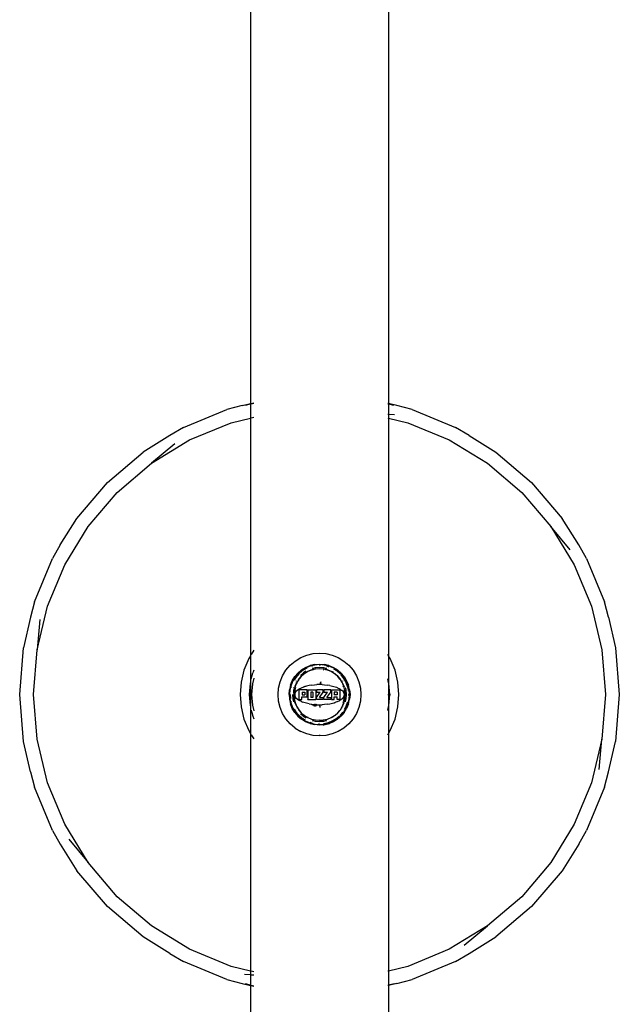
# Model space of a CAD drawing. Extents: x -3240 to 3240, y -3006 to 3006.
# Drawn here: x 1550 to 1810, y -1172 to -744 of the extents above; entities that cross this region are included whole.
import ezdxf

# ---------------------------------------------------------------- set-up
doc = ezdxf.new("R2010")
doc.units = 0
doc.layers.get('0').update_dxf_attribs({"linetype": 'CONTINUOUS'})

msp = doc.modelspace()

# ---------------------------------------------------------------- linework, layer by layer
for p, q in [((1650.09, -715.48), (1650.09, -910.47)), ((1710.09, -715.48), (1710.09, -910.47)), ((1646.42, -911.3), (1639.83, -913.04)), ((1646.42, -911.3), (1650.09, -910.47)), ((1647.87, -911.11), (1650.09, -910.58)), ((1650.09, -910.47), (1650.09, -910.58)), ((1650.09, -910.58), (1650.09, -916.73)), ((1650.46, -910.38), (1651.55, -910.13)), ((1650.46, -910.49), (1651.55, -910.23)), ((1710.09, -910.47), (1709.72, -910.38)), ((1709.72, -910.49), (1710.09, -910.58)), ((1713.75, -911.3), (1710.09, -910.47)), ((1710.09, -910.47), (1710.09, -910.58)), ((1710.09, -910.58), (1712.3, -911.11)), ((1710.09, -910.58), (1710.09, -915.17)), ((1720.34, -913.04), (1713.75, -911.3)), ((1620.94, -920.86), (1639.83, -913.04)), ((1710.09, -915.17), (1709.72, -915.13)), ((1712.65, -915.4), (1710.09, -915.17)), ((1710.09, -915.17), (1710.09, -916.73)), ((1720.34, -913.04), (1739.23, -920.86)), ((1623.67, -926.21), (1641.68, -918.75)), ((1641.68, -918.75), (1650.09, -916.73)), ((1650.09, -916.73), (1650.09, -1020.07)), ((1650.46, -916.64), (1651.55, -916.38)), ((1709.72, -916.64), (1710.09, -916.73)), ((1710.09, -916.73), (1718.49, -918.75)), ((1710.09, -916.73), (1710.09, -1020.07)), ((1718.49, -918.75), (1736.5, -926.21)), ((1615.05, -924.3), (1603.52, -931.55)), ((1620.94, -920.86), (1615.05, -924.3)), ((1745.12, -924.3), (1739.23, -920.86)), ((1745.12, -924.3), (1756.66, -931.55)), ((1607.04, -936.4), (1623.67, -926.21)), ((1617.17, -927.97), (1607.04, -936.4)), ((1736.5, -926.21), (1753.13, -936.4)), ((1587.97, -944.82), (1603.52, -931.55)), ((1756.66, -931.55), (1772.2, -944.82)), ((1592.21, -949.06), (1607.04, -936.4)), ((1753.13, -936.4), (1767.96, -949.06)), ((1574.7, -960.37), (1587.97, -944.82)), ((1772.2, -944.82), (1785.48, -960.37)), ((1579.55, -963.89), (1592.21, -949.06)), ((1767.96, -949.06), (1780.62, -963.89)), ((1567.45, -971.9), (1574.7, -960.37)), ((1792.73, -971.9), (1785.48, -960.37)), ((1569.36, -980.52), (1579.55, -963.89)), ((1780.62, -963.89), (1790.81, -980.52)), ((1789.05, -974.02), (1780.62, -963.89)), ((1567.45, -971.9), (1564.01, -977.8)), ((1796.16, -977.8), (1792.73, -971.9)), ((1556.19, -996.68), (1564.01, -977.8)), ((1796.16, -977.8), (1803.98, -996.68)), ((1561.9, -998.53), (1569.36, -980.52)), ((1790.81, -980.52), (1798.27, -998.53)), ((1556.19, -996.68), (1554.45, -1003.27)), ((1805.72, -1003.27), (1803.98, -996.68)), ((1557.35, -1017.5), (1561.9, -998.53)), ((1798.27, -998.53), (1802.83, -1017.5)), ((1554.45, -1003.27), (1551.42, -1016.56)), ((1558.55, -1004.37), (1557.35, -1017.5)), ((1805.72, -1003.27), (1808.75, -1016.56)), ((1549.82, -1036.94), (1551.42, -1016.56)), ((1555.82, -1036.94), (1557.35, -1017.5)), ((1651.55, -1017.67), (1650.46, -1019.46)), ((1802.83, -1017.5), (1804.36, -1036.94)), ((1808.75, -1016.56), (1810.36, -1036.94)), ((1649.35, -1021.27), (1647.27, -1026.28)), ((1650.09, -1020.07), (1649.35, -1021.27)), ((1650.09, -1020.07), (1650.09, -1031.65)), ((1667.36, -1024.21), (1669.51, -1022.37)), ((1669.51, -1022.37), (1671.91, -1020.9)), ((1671.91, -1020.9), (1674.52, -1019.82)), ((1674.52, -1019.82), (1677.27, -1019.16)), ((1677.27, -1019.16), (1680.09, -1018.94)), ((1680.09, -1018.94), (1682.9, -1019.16)), ((1682.9, -1019.16), (1685.65, -1019.82)), ((1685.65, -1019.82), (1688.26, -1020.9)), ((1688.26, -1020.9), (1690.67, -1022.37)), ((1690.67, -1022.37), (1692.81, -1024.21)), ((1710.09, -1020.07), (1709.72, -1019.46)), ((1710.83, -1021.27), (1710.09, -1020.07)), ((1710.09, -1020.07), (1710.09, -1031.65)), ((1712.9, -1026.28), (1710.83, -1021.27)), ((1647.27, -1026.28), (1646.01, -1031.54)), ((1651.55, -1026.36), (1651.08, -1027.51)), ((1664.05, -1028.76), (1665.52, -1026.36)), ((1665.52, -1026.36), (1667.36, -1024.21)), ((1672.3, -1026.22), (1670.72, -1027.57)), ((1672.45, -1026.43), (1670.9, -1027.75)), ((1672.61, -1026.65), (1671.09, -1027.94)), ((1672.3, -1026.22), (1674.07, -1025.13)), ((1674.19, -1025.36), (1672.45, -1026.43)), ((1674.31, -1025.6), (1672.61, -1026.65)), ((1674.2, -1026.8), (1673.18, -1027.43)), ((1675.01, -1026.97), (1673.51, -1027.89)), ((1674.07, -1025.13), (1675.99, -1024.34)), ((1676.07, -1024.58), (1674.19, -1025.36)), ((1674.3, -1026.74), (1674.24, -1026.78)), ((1674.51, -1025.52), (1674.31, -1025.6)), ((1674.98, -1026.91), (1674.92, -1026.95)), ((1676.61, -1026.24), (1674.98, -1026.91)), ((1675.01, -1026.97), (1674.98, -1026.96)), ((1676.63, -1026.3), (1675.01, -1026.97)), ((1678.01, -1023.85), (1675.99, -1024.34)), ((1678.05, -1024.1), (1676.07, -1024.58)), ((1676.61, -1026.24), (1676.89, -1026.17)), ((1678.17, -1025.93), (1676.63, -1026.3)), ((1676.89, -1026.17), (1676.63, -1026.3)), ((1676.92, -1024.66), (1676.74, -1024.7)), ((1676.89, -1026.17), (1676.95, -1026.15)), ((1677.17, -1026.05), (1676.95, -1026.15)), ((1676.95, -1026.15), (1677.18, -1026.08)), ((1677.08, -1025.61), (1676.97, -1025.64)), ((1677.17, -1026.05), (1677.5, -1026.01)), ((1678.25, -1025.33), (1677.18, -1025.59)), ((1677.5, -1026.01), (1677.18, -1026.08)), ((1677.6, -1026), (1677.5, -1026.01)), ((1678.19, -1025.86), (1677.6, -1026)), ((1678.17, -1025.93), (1677.6, -1026)), ((1678.01, -1023.85), (1680.09, -1023.69)), ((1680.09, -1023.94), (1678.05, -1024.1)), ((1678.34, -1025.89), (1678.17, -1025.93)), ((1680.09, -1025.19), (1678.25, -1025.33)), ((1680.09, -1025.75), (1678.34, -1025.89)), ((1680.09, -1023.69), (1682.16, -1023.85)), ((1682.12, -1024.1), (1680.09, -1023.94)), ((1680.46, -1024.25), (1680.09, -1024.22)), ((1681.92, -1025.33), (1680.09, -1025.19)), ((1681.84, -1025.89), (1680.09, -1025.75)), ((1681.77, -1026.27), (1681.74, -1026.27)), ((1681.95, -1025.91), (1681.84, -1025.89)), ((1682.99, -1025.59), (1681.92, -1025.33)), ((1683.54, -1026.3), (1681.95, -1025.91)), ((1682.55, -1025.99), (1681.95, -1025.91)), ((1682.55, -1025.99), (1681.98, -1025.86)), ((1684.1, -1024.58), (1682.12, -1024.1)), ((1684.18, -1024.34), (1682.16, -1023.85)), ((1682.65, -1026.01), (1682.55, -1025.99)), ((1682.65, -1026.01), (1682.99, -1026.08)), ((1683, -1026.05), (1682.65, -1026.01)), ((1683.23, -1026.15), (1682.99, -1026.08)), ((1683.23, -1026.15), (1683, -1026.05)), ((1683.21, -1025.64), (1683.09, -1025.61)), ((1683.29, -1026.17), (1683.23, -1026.15)), ((1684.02, -1024.84), (1683.25, -1024.66)), ((1683.56, -1026.24), (1683.29, -1026.17)), ((1683.54, -1026.3), (1683.29, -1026.17)), ((1685.16, -1026.97), (1683.54, -1026.3)), ((1685.19, -1026.91), (1683.56, -1026.24)), ((1684.21, -1024.92), (1684.02, -1024.84)), ((1685.98, -1025.36), (1684.1, -1024.58)), ((1684.18, -1024.34), (1686.1, -1025.13)), ((1685.2, -1026.96), (1685.16, -1026.97)), ((1686.66, -1027.89), (1685.16, -1026.97)), ((1685.19, -1026.91), (1685.25, -1026.95)), ((1685.93, -1026.78), (1685.87, -1026.74)), ((1686.06, -1026.86), (1685.97, -1026.8)), ((1687.72, -1026.43), (1685.98, -1025.36)), ((1686.1, -1025.13), (1687.87, -1026.22)), ((1687.56, -1026.65), (1686.38, -1025.92)), ((1689.08, -1027.94), (1687.56, -1026.65)), ((1689.27, -1027.75), (1687.72, -1026.43)), ((1689.46, -1027.57), (1687.87, -1026.22)), ((1692.81, -1024.21), (1694.65, -1026.36)), ((1694.65, -1026.36), (1696.12, -1028.76)), ((1714.16, -1031.54), (1712.9, -1026.28)), ((1646.01, -1031.54), (1645.59, -1036.94)), ((1650.46, -1030.06), (1650.69, -1029.06)), ((1650.46, -1030.06), (1650.46, -1030.11)), ((1650.69, -1029.06), (1651.08, -1027.51)), ((1651.55, -1029.8), (1650.95, -1032.32)), ((1662.31, -1034.12), (1662.97, -1031.37)), ((1662.97, -1031.37), (1664.05, -1028.76)), ((1667.48, -1032.84), (1668.28, -1030.92)), ((1668.51, -1031.04), (1667.73, -1032.92)), ((1668.28, -1030.92), (1669.37, -1029.15)), ((1669.58, -1029.3), (1668.51, -1031.04)), ((1669.8, -1029.46), (1669.07, -1030.65)), ((1670.72, -1027.57), (1669.37, -1029.15)), ((1670.9, -1027.75), (1669.58, -1029.3)), ((1671.09, -1027.94), (1669.8, -1029.46)), ((1669.93, -1031.09), (1669.89, -1031.15)), ((1670.01, -1030.96), (1669.95, -1031.05)), ((1671.04, -1030.36), (1670.12, -1031.86)), ((1670.91, -1030.44), (1670.98, -1030.32)), ((1672.13, -1028.98), (1670.98, -1030.32)), ((1671.3, -1030.05), (1671.04, -1030.36)), ((1672.13, -1028.98), (1671.3, -1030.05)), ((1672.18, -1029.03), (1671.3, -1030.05)), ((1673.18, -1027.43), (1671.78, -1028.63)), ((1672.13, -1028.98), (1673.47, -1027.84)), ((1673.34, -1028.04), (1672.13, -1028.98)), ((1673.34, -1028.04), (1672.18, -1029.03)), ((1673.51, -1027.89), (1673.34, -1028.04)), ((1673.59, -1027.76), (1673.47, -1027.84)), ((1680.39, -1031.46), (1680.83, -1031.5)), ((1686.58, -1027.76), (1686.7, -1027.84)), ((1686.97, -1028.15), (1686.66, -1027.89)), ((1688.04, -1028.98), (1686.7, -1027.84)), ((1688.04, -1028.98), (1686.97, -1028.15)), ((1688, -1029.03), (1686.97, -1028.15)), ((1688.99, -1030.19), (1688, -1029.03)), ((1688.04, -1028.98), (1689.19, -1030.32)), ((1688.99, -1030.19), (1688.04, -1028.98)), ((1689.14, -1030.36), (1688.99, -1030.19)), ((1690.05, -1031.86), (1689.14, -1030.36)), ((1689.26, -1030.44), (1689.19, -1030.32)), ((1690.6, -1029.3), (1689.27, -1027.75)), ((1690.38, -1029.46), (1689.32, -1028.23)), ((1690.81, -1029.15), (1689.46, -1027.57)), ((1690.22, -1031.05), (1690.16, -1030.96)), ((1690.28, -1031.15), (1690.24, -1031.09)), ((1691.42, -1031.16), (1690.38, -1029.46)), ((1691.66, -1031.04), (1690.6, -1029.3)), ((1690.81, -1029.15), (1691.89, -1030.92)), ((1692.18, -1033.01), (1691.42, -1031.16)), ((1692.44, -1032.92), (1691.66, -1031.04)), ((1691.89, -1030.92), (1692.69, -1032.84)), ((1696.12, -1028.76), (1697.21, -1031.37)), ((1697.21, -1031.37), (1697.86, -1034.12)), ((1709.72, -1030.11), (1709.72, -1030.06)), ((1710.09, -1031.65), (1709.72, -1030.11)), ((1714.59, -1036.94), (1714.16, -1031.54)), ((1649.96, -1032.17), (1649.59, -1036.94)), ((1650.09, -1031.65), (1649.96, -1032.17)), ((1650.09, -1031.65), (1650.09, -1042.23)), ((1650.95, -1032.32), (1650.59, -1036.94)), ((1662.09, -1036.94), (1662.31, -1034.12)), ((1666.84, -1036.94), (1667, -1034.86)), ((1667.48, -1032.84), (1667, -1034.86)), ((1667.25, -1034.9), (1667.09, -1036.94)), ((1667.73, -1032.92), (1667.25, -1034.9)), ((1667.85, -1033.59), (1667.81, -1033.77)), ((1668.79, -1033.82), (1668.76, -1033.95)), ((1668.87, -1036.35), (1668.97, -1035.18)), ((1669.02, -1035.42), (1668.87, -1036.35)), ((1669.02, -1035.42), (1668.9, -1036.94)), ((1668.97, -1035.18), (1669.14, -1034.47)), ((1669.04, -1035.19), (1669.02, -1035.42)), ((1669.06, -1035.07), (1669.04, -1035.19)), ((1669.45, -1033.48), (1669.06, -1035.07)), ((1669.14, -1034.47), (1669.06, -1035.07)), ((1669.14, -1034.47), (1669.16, -1034.36)), ((1669.2, -1034.02), (1669.16, -1034.36)), ((1669.16, -1034.36), (1669.23, -1034.03)), ((1669.3, -1033.8), (1669.2, -1034.02)), ((1669.3, -1033.8), (1669.23, -1034.03)), ((1669.32, -1033.74), (1669.3, -1033.8)), ((1669.39, -1033.46), (1669.32, -1033.74)), ((1669.45, -1033.48), (1669.32, -1033.74)), ((1669.4, -1035.24), (1669.33, -1036.68)), ((1670.06, -1031.83), (1669.39, -1033.46)), ((1669.43, -1035.1), (1669.4, -1035.24)), ((1669.72, -1033.91), (1669.43, -1035.1)), ((1669.43, -1035.1), (1669.52, -1034.11)), ((1670.12, -1031.86), (1669.45, -1033.48)), ((1669.7, -1035.81), (1669.51, -1036.17)), ((1669.77, -1035.73), (1669.7, -1035.81)), ((1669.83, -1035.63), (1669.77, -1035.73)), ((1670.31, -1035.16), (1669.83, -1035.63)), ((1670.06, -1031.83), (1670.1, -1031.77)), ((1670.11, -1031.83), (1670.12, -1031.86)), ((1670.42, -1035.04), (1670.31, -1035.16)), ((1670.42, -1035.04), (1671.31, -1034.44)), ((1670.47, -1031.97), (1670.44, -1032.02)), ((1671.12, -1034.92), (1671.12, -1039.15)), ((1674.68, -1034.92), (1671.12, -1034.92)), ((1671.31, -1034.44), (1672.28, -1033.96)), ((1672.28, -1033.96), (1673.33, -1033.57)), ((1673.51, -1033.52), (1673.33, -1033.57)), ((1673.75, -1033.44), (1673.51, -1033.52)), ((1674.01, -1033.37), (1673.75, -1033.44)), ((1674.43, -1033.25), (1674.01, -1033.37)), ((1675.56, -1033), (1674.43, -1033.25)), ((1674.68, -1035.96), (1674.68, -1034.92)), ((1674.68, -1035.96), (1674.86, -1035.24)), ((1674.86, -1035.24), (1674.99, -1034.92)), ((1675.05, -1034.92), (1678.48, -1034.92)), ((1675.05, -1034.92), (1675.05, -1036.94)), ((1676.71, -1032.82), (1675.56, -1033)), ((1676.71, -1032.82), (1677.86, -1032.69)), ((1677.86, -1032.69), (1678.99, -1032.62)), ((1678.48, -1034.92), (1678.48, -1039.15)), ((1678.76, -1034.92), (1678.76, -1035.87)), ((1681.68, -1034.92), (1678.76, -1034.92)), ((1679.54, -1032.6), (1678.99, -1032.62)), ((1680.09, -1032.6), (1679.54, -1032.6)), ((1680.63, -1032.6), (1680.09, -1032.6)), ((1680.74, -1031.99), (1680.26, -1031.95)), ((1681.19, -1032.62), (1680.63, -1032.6)), ((1681.19, -1032.62), (1682.32, -1032.69)), ((1681.68, -1035.87), (1681.68, -1034.92)), ((1682.01, -1034.92), (1682.01, -1035.87)), ((1684.94, -1034.92), (1682.01, -1034.92)), ((1682.32, -1032.69), (1683.47, -1032.82)), ((1684.62, -1033), (1683.47, -1032.82)), ((1684.62, -1033), (1685.75, -1033.25)), ((1684.94, -1035.87), (1684.94, -1034.92)), ((1685.34, -1034.92), (1688.9, -1034.92)), ((1685.34, -1034.92), (1685.34, -1039.15)), ((1685.75, -1033.25), (1686.85, -1033.57)), ((1686.85, -1033.57), (1687.43, -1033.78)), ((1687.43, -1033.78), (1687.72, -1033.88)), ((1687.79, -1033.92), (1687.72, -1033.88)), ((1687.79, -1033.92), (1687.89, -1033.96)), ((1687.89, -1033.96), (1688.87, -1034.44)), ((1689.23, -1034.68), (1688.87, -1034.44)), ((1688.9, -1034.92), (1688.9, -1039.15)), ((1689.23, -1034.68), (1689.7, -1034.99)), ((1689.7, -1034.99), (1689.75, -1035.04)), ((1689.87, -1035.16), (1689.75, -1035.04)), ((1690.35, -1035.63), (1689.87, -1035.16)), ((1690.05, -1031.86), (1690.06, -1031.83)), ((1690.73, -1033.48), (1690.05, -1031.86)), ((1690.11, -1031.83), (1690.07, -1031.77)), ((1690.79, -1033.46), (1690.11, -1031.83)), ((1690.36, -1033.54), (1690.34, -1033.49)), ((1690.35, -1035.63), (1690.41, -1035.73)), ((1690.41, -1035.73), (1690.48, -1035.81)), ((1690.67, -1036.17), (1690.48, -1035.81)), ((1691.14, -1035.19), (1690.73, -1033.48)), ((1690.75, -1033.5), (1690.73, -1033.48)), ((1690.78, -1035.24), (1690.73, -1035.05)), ((1690.84, -1036.13), (1690.78, -1035.24)), ((1690.79, -1033.46), (1690.8, -1033.53)), ((1691.13, -1035.21), (1691.14, -1035.19)), ((1691.15, -1035.42), (1691.13, -1035.21)), ((1691.27, -1036.94), (1691.15, -1035.42)), ((1691.33, -1036.76), (1691.15, -1035.42)), ((1691.22, -1035.4), (1691.33, -1036.76)), ((1691.4, -1033.89), (1691.38, -1033.82)), ((1691.69, -1035.1), (1691.44, -1034.03)), ((1691.82, -1036.94), (1691.69, -1035.1)), ((1692.32, -1033.59), (1692.18, -1033.01)), ((1692.65, -1034.95), (1692.37, -1033.77)), ((1692.92, -1034.9), (1692.44, -1032.92)), ((1692.67, -1035.18), (1692.65, -1034.95)), ((1693.17, -1034.86), (1692.69, -1032.84)), ((1693.08, -1036.94), (1692.92, -1034.9)), ((1693.17, -1034.86), (1693.34, -1036.94)), ((1697.86, -1034.12), (1698.09, -1036.94)), ((1710.21, -1032.17), (1710.09, -1031.65)), ((1710.09, -1031.65), (1710.09, -1036.94)), ((1710.59, -1036.94), (1710.21, -1032.17)), ((1551.42, -1057.32), (1549.82, -1036.94)), ((1557.35, -1056.38), (1555.82, -1036.94)), ((1645.59, -1036.94), (1646.01, -1042.33)), ((1649.59, -1036.94), (1649.96, -1041.71)), ((1650.59, -1036.94), (1650.95, -1041.55)), ((1662.31, -1039.75), (1662.09, -1036.94)), ((1662.97, -1042.5), (1662.31, -1039.75)), ((1666.84, -1036.94), (1667, -1039.01)), ((1667, -1039.01), (1667.48, -1041.03)), ((1667.09, -1036.94), (1667.25, -1038.97)), ((1667.25, -1038.97), (1667.73, -1040.95)), ((1667.37, -1036.94), (1667.51, -1038.7)), ((1667.81, -1040.1), (1667.85, -1040.28)), ((1668.34, -1036.94), (1668.48, -1038.77)), ((1668.48, -1038.77), (1668.74, -1039.84)), ((1668.76, -1039.94), (1668.79, -1040.06)), ((1668.84, -1036.94), (1668.96, -1038.48)), ((1668.84, -1036.94), (1669.04, -1038.69)), ((1668.87, -1036.35), (1668.88, -1036.49)), ((1668.9, -1036.94), (1669.04, -1038.69)), ((1668.9, -1036.94), (1669.26, -1036.94)), ((1669.01, -1038.83), (1669.15, -1039.42)), ((1669.04, -1038.69), (1669.08, -1038.85)), ((1669.08, -1038.85), (1669.45, -1040.39)), ((1669.08, -1038.85), (1669.15, -1039.42)), ((1669.15, -1039.42), (1669.16, -1039.53)), ((1669.16, -1039.53), (1669.23, -1039.84)), ((1669.2, -1039.85), (1669.16, -1039.53)), ((1669.2, -1039.85), (1669.3, -1040.08)), ((1669.3, -1040.08), (1669.23, -1039.84)), ((1669.33, -1036.68), (1669.26, -1036.94)), ((1669.3, -1036.94), (1669.26, -1036.94)), ((1669.26, -1036.94), (1669.3, -1036.99)), ((1669.33, -1036.68), (1669.3, -1036.94)), ((1669.3, -1036.94), (1669.3, -1036.99)), ((1669.3, -1036.99), (1669.33, -1037.29)), ((1669.32, -1040.14), (1669.3, -1040.08)), ((1669.41, -1036.37), (1669.33, -1036.68)), ((1669.33, -1037.29), (1669.41, -1037.6)), ((1669.33, -1037.29), (1669.4, -1038.63)), ((1669.4, -1038.63), (1669.45, -1038.84)), ((1669.43, -1036.3), (1669.41, -1036.37)), ((1669.43, -1037.67), (1669.41, -1037.6)), ((1669.41, -1037.6), (1669.43, -1037.64)), ((1669.51, -1036.17), (1669.43, -1036.3)), ((1669.43, -1037.64), (1669.43, -1037.67)), ((1669.43, -1037.67), (1669.51, -1037.81)), ((1669.51, -1037.81), (1669.7, -1038.16)), ((1669.7, -1038.16), (1669.77, -1038.24)), ((1669.83, -1038.34), (1669.77, -1038.24)), ((1669.83, -1038.34), (1670.31, -1038.82)), ((1670.31, -1038.82), (1670.42, -1038.94)), ((1670.48, -1038.98), (1670.42, -1038.94)), ((1670.42, -1038.94), (1670.45, -1038.96)), ((1670.45, -1038.96), (1670.48, -1038.98)), ((1670.48, -1038.98), (1670.95, -1039.29)), ((1671.31, -1039.54), (1670.95, -1039.29)), ((1671.12, -1039.15), (1672.34, -1039.15)), ((1672.28, -1040.02), (1671.31, -1039.54)), ((1672.39, -1040.05), (1672.28, -1040.02)), ((1672.34, -1037.94), (1674.68, -1037.92)), ((1672.34, -1039.15), (1672.34, -1037.94)), ((1672.46, -1040.09), (1672.39, -1040.05)), ((1672.46, -1040.09), (1672.75, -1040.19)), ((1672.52, -1035.87), (1672.52, -1037.09)), ((1672.52, -1035.87), (1673.69, -1035.87)), ((1672.52, -1037.09), (1673.69, -1037.09)), ((1673.69, -1035.87), (1673.69, -1037.09)), ((1674.68, -1036.94), (1674.68, -1035.96)), ((1675.05, -1036.94), (1674.68, -1036.94)), ((1674.68, -1037.92), (1674.68, -1036.94)), ((1674.71, -1038.02), (1674.68, -1037.92)), ((1675.05, -1039.11), (1675, -1038.98)), ((1675.05, -1036.94), (1675.05, -1039.11)), ((1675.05, -1039.11), (1675.05, -1039.15)), ((1675.05, -1039.15), (1678.48, -1039.15)), ((1676.27, -1035.87), (1676.27, -1038.21)), ((1677.26, -1035.87), (1676.27, -1035.87)), ((1677.26, -1038.21), (1676.27, -1038.21)), ((1677.26, -1035.87), (1677.26, -1038.21)), ((1678.76, -1038.19), (1680.38, -1035.87)), ((1678.76, -1035.87), (1680.38, -1035.87)), ((1678.76, -1039.15), (1678.76, -1038.19)), ((1681.68, -1039.15), (1678.76, -1039.15)), ((1680.06, -1038.19), (1681.68, -1035.87)), ((1680.06, -1038.19), (1681.68, -1038.19)), ((1681.68, -1038.19), (1681.68, -1039.15)), ((1682.01, -1038.19), (1683.63, -1035.87)), ((1682.01, -1035.87), (1683.63, -1035.87)), ((1682.01, -1039.15), (1682.01, -1038.19)), ((1684.94, -1039.15), (1682.01, -1039.15)), ((1683.32, -1038.19), (1684.94, -1035.87)), ((1683.32, -1038.19), (1684.94, -1038.19)), ((1684.94, -1038.19), (1684.94, -1039.15)), ((1685.34, -1039.15), (1686.5, -1039.15)), ((1686.5, -1035.87), (1686.5, -1037.06)), ((1687.74, -1035.87), (1686.5, -1035.87)), ((1687.74, -1037.06), (1686.5, -1037.06)), ((1686.5, -1039.15), (1686.5, -1037.94)), ((1686.5, -1037.94), (1687.74, -1037.94)), ((1687.89, -1040.02), (1686.85, -1040.41)), ((1687.74, -1035.87), (1687.74, -1037.06)), ((1687.74, -1039.15), (1687.74, -1037.94)), ((1688.9, -1039.15), (1687.74, -1039.15)), ((1687.89, -1040.02), (1688.57, -1039.68)), ((1688.57, -1039.68), (1688.82, -1039.57)), ((1688.82, -1039.57), (1688.87, -1039.54)), ((1689.75, -1038.94), (1688.87, -1039.54)), ((1689.75, -1038.94), (1689.87, -1038.82)), ((1689.87, -1038.82), (1690.35, -1038.34)), ((1690.35, -1038.34), (1690.41, -1038.24)), ((1690.41, -1038.24), (1690.48, -1038.16)), ((1690.45, -1039.98), (1690.74, -1038.77)), ((1690.48, -1038.16), (1690.67, -1037.81)), ((1690.74, -1038.77), (1690.65, -1039.77)), ((1690.75, -1036.3), (1690.67, -1036.17)), ((1690.67, -1037.81), (1690.75, -1037.67)), ((1690.73, -1040.39), (1691.11, -1038.8)), ((1690.74, -1038.77), (1690.78, -1038.63)), ((1690.75, -1036.3), (1690.77, -1036.37)), ((1690.75, -1037.67), (1690.77, -1037.6)), ((1690.85, -1036.68), (1690.77, -1036.37)), ((1690.77, -1037.6), (1690.85, -1037.29)), ((1690.78, -1038.63), (1690.85, -1037.29)), ((1690.85, -1036.68), (1690.87, -1036.48)), ((1690.91, -1036.94), (1690.85, -1036.68)), ((1690.85, -1037.29), (1690.88, -1036.99)), ((1690.88, -1036.99), (1690.91, -1036.94)), ((1691.11, -1038.8), (1691.14, -1038.69)), ((1691.14, -1038.69), (1691.15, -1038.46)), ((1691.15, -1038.46), (1691.27, -1036.94)), ((1691.34, -1036.94), (1691.27, -1036.94)), ((1691.29, -1037.38), (1691.33, -1037.11)), ((1691.3, -1037.51), (1691.29, -1037.38)), ((1691.33, -1036.76), (1691.34, -1036.94)), ((1691.34, -1036.94), (1691.33, -1037.11)), ((1691.82, -1036.94), (1691.34, -1036.94)), ((1691.38, -1040.06), (1691.4, -1039.98)), ((1691.42, -1039.92), (1691.69, -1038.77)), ((1691.69, -1038.77), (1691.82, -1036.94)), ((1692.44, -1040.95), (1692.92, -1038.97)), ((1692.69, -1041.03), (1693.17, -1039.01)), ((1692.81, -1036.94), (1692.74, -1036.94)), ((1692.78, -1037.31), (1692.81, -1036.94)), ((1693.08, -1036.94), (1692.81, -1036.94)), ((1692.92, -1038.97), (1693.08, -1036.94)), ((1693.08, -1036.94), (1693.34, -1036.94)), ((1693.34, -1036.94), (1693.17, -1039.01)), ((1697.86, -1039.75), (1697.21, -1042.5)), ((1698.09, -1036.94), (1697.86, -1039.75)), ((1709.72, -1036.94), (1710.09, -1036.94)), ((1710.09, -1036.94), (1710.09, -1042.23)), ((1710.59, -1036.94), (1710.09, -1036.94)), ((1710.21, -1041.71), (1710.59, -1036.94)), ((1710.59, -1036.94), (1710.88, -1036.94)), ((1714.16, -1042.33), (1714.59, -1036.94)), ((1714.42, -1036.94), (1714.59, -1036.94)), ((1804.36, -1036.94), (1802.83, -1056.38)), ((1810.36, -1036.94), (1808.75, -1057.32)), ((1646.01, -1042.33), (1647.27, -1047.6)), ((1649.96, -1041.71), (1650.09, -1042.23)), ((1650.09, -1042.23), (1650.09, -1053.81)), ((1650.46, -1043.76), (1650.46, -1043.81)), ((1650.46, -1043.81), (1650.69, -1044.81)), ((1650.95, -1041.55), (1651.55, -1044.07)), ((1664.05, -1045.11), (1662.97, -1042.5)), ((1668.28, -1042.95), (1667.48, -1041.03)), ((1667.73, -1040.95), (1668.51, -1042.83)), ((1669.37, -1044.72), (1668.28, -1042.95)), ((1668.51, -1042.83), (1669.58, -1044.57)), ((1669.07, -1043.23), (1669.8, -1044.41)), ((1669.39, -1040.41), (1669.32, -1040.14)), ((1669.32, -1040.14), (1669.45, -1040.39)), ((1669.39, -1040.41), (1670.06, -1042.04)), ((1669.45, -1040.39), (1670.12, -1042.02)), ((1669.82, -1040.34), (1669.84, -1040.39)), ((1669.89, -1042.72), (1669.93, -1042.78)), ((1669.95, -1042.82), (1670.01, -1042.91)), ((1670.06, -1042.04), (1670.1, -1042.1)), ((1670.12, -1042.02), (1670.11, -1042.05)), ((1670.12, -1042.02), (1671.04, -1043.51)), ((1670.91, -1043.43), (1670.98, -1043.55)), ((1672.13, -1044.89), (1670.98, -1043.55)), ((1671.04, -1043.51), (1671.19, -1043.69)), ((1671.19, -1043.69), (1672.13, -1044.89)), ((1671.19, -1043.69), (1672.18, -1044.85)), ((1673.33, -1040.41), (1672.75, -1040.19)), ((1674.43, -1040.72), (1673.33, -1040.41)), ((1675.56, -1040.97), (1674.43, -1040.72)), ((1675.56, -1040.97), (1676.71, -1041.15)), ((1676.85, -1041.39), (1676.64, -1041.21)), ((1676.71, -1041.15), (1676.76, -1041.16)), ((1676.76, -1041.16), (1677.57, -1041.24)), ((1677.43, -1041.74), (1676.85, -1041.39)), ((1677.57, -1041.24), (1677.78, -1041.37)), ((1677.57, -1041.24), (1677.86, -1041.28)), ((1678.39, -1042.17), (1677.59, -1041.84)), ((1677.82, -1041.39), (1678.54, -1041.69)), ((1678.22, -1041.3), (1677.86, -1041.28)), ((1678.4, -1041.32), (1678.22, -1041.3)), ((1678.4, -1041.32), (1678.6, -1041.33)), ((1678.54, -1041.69), (1678.72, -1041.73)), ((1678.99, -1041.35), (1678.6, -1041.33)), ((1678.99, -1041.35), (1679.54, -1041.37)), ((1679.54, -1041.37), (1680.09, -1041.37)), ((1680.09, -1041.37), (1680.63, -1041.37)), ((1680.09, -1041.94), (1680.59, -1041.9)), ((1680.55, -1042.4), (1680.09, -1042.44)), ((1680.63, -1041.37), (1681.19, -1041.35)), ((1682.32, -1041.28), (1681.19, -1041.35)), ((1683.47, -1041.15), (1682.32, -1041.28)), ((1683.47, -1041.15), (1684.62, -1040.97)), ((1684.62, -1040.97), (1685.75, -1040.72)), ((1685.75, -1040.72), (1686.6, -1040.48)), ((1686.6, -1040.48), (1686.67, -1040.45)), ((1686.67, -1040.45), (1686.85, -1040.41)), ((1688, -1044.85), (1688.87, -1043.82)), ((1688.04, -1044.89), (1689.19, -1043.55)), ((1688.04, -1044.89), (1688.87, -1043.82)), ((1688.87, -1043.82), (1689.14, -1043.51)), ((1689.14, -1043.51), (1690.05, -1042.02)), ((1689.26, -1043.43), (1689.19, -1043.55)), ((1690.05, -1042.02), (1690.73, -1040.39)), ((1690.06, -1042.05), (1690.05, -1042.02)), ((1690.11, -1042.04), (1690.07, -1042.1)), ((1690.11, -1042.04), (1690.79, -1040.41)), ((1690.16, -1042.91), (1690.22, -1042.82)), ((1690.24, -1042.78), (1690.28, -1042.72)), ((1690.35, -1040.34), (1690.38, -1040.28)), ((1690.38, -1040.28), (1690.39, -1040.24)), ((1690.6, -1044.57), (1691.66, -1042.83)), ((1690.73, -1040.39), (1690.75, -1040.38)), ((1690.79, -1040.41), (1690.8, -1040.35)), ((1690.81, -1044.72), (1691.89, -1042.95)), ((1691.01, -1043.38), (1691.42, -1042.71)), ((1691.42, -1042.71), (1692.18, -1040.87)), ((1691.66, -1042.83), (1692.44, -1040.95)), ((1692.69, -1041.03), (1691.89, -1042.95)), ((1692.18, -1040.87), (1692.32, -1040.28)), ((1697.21, -1042.5), (1696.12, -1045.11)), ((1709.72, -1043.76), (1710.09, -1042.23)), ((1709.72, -1043.76), (1709.72, -1043.81)), ((1710.09, -1042.23), (1710.21, -1041.71)), ((1710.09, -1042.23), (1710.09, -1053.81)), ((1712.9, -1047.6), (1714.16, -1042.33)), ((1647.27, -1047.6), (1649.35, -1052.6)), ((1650.69, -1044.81), (1651.08, -1046.36)), ((1651.08, -1046.36), (1651.55, -1047.51)), ((1665.52, -1047.52), (1664.05, -1045.11)), ((1667.36, -1049.66), (1665.52, -1047.52)), ((1669.37, -1044.72), (1670.72, -1046.31)), ((1669.58, -1044.57), (1670.9, -1046.12)), ((1669.8, -1044.41), (1671.09, -1045.93)), ((1670.72, -1046.31), (1672.3, -1047.66)), ((1670.9, -1046.12), (1672.45, -1047.45)), ((1671.09, -1045.93), (1672.61, -1047.23)), ((1671.78, -1045.25), (1673.18, -1046.44)), ((1672.13, -1044.89), (1673.47, -1046.04)), ((1672.13, -1044.89), (1673.2, -1045.72)), ((1672.18, -1044.85), (1673.2, -1045.72)), ((1674.07, -1048.74), (1672.3, -1047.66)), ((1672.45, -1047.45), (1674.19, -1048.51)), ((1672.61, -1047.23), (1673.8, -1047.95)), ((1673.18, -1046.44), (1674.2, -1047.07)), ((1673.2, -1045.72), (1673.51, -1045.99)), ((1673.59, -1046.11), (1673.47, -1046.04)), ((1673.51, -1045.99), (1675.01, -1046.9)), ((1673.73, -1045.69), (1673.76, -1045.71)), ((1674.19, -1048.51), (1676.07, -1049.29)), ((1674.24, -1047.09), (1674.3, -1047.13)), ((1674.98, -1046.96), (1674.92, -1046.92)), ((1674.98, -1046.91), (1675.01, -1046.9)), ((1674.98, -1046.96), (1676.61, -1047.64)), ((1675.01, -1046.9), (1676.63, -1047.58)), ((1675.17, -1046.58), (1675.23, -1046.6)), ((1676.61, -1047.64), (1676.68, -1047.65)), ((1676.63, -1047.58), (1678.34, -1047.99)), ((1676.63, -1047.58), (1676.65, -1047.6)), ((1676.97, -1048.23), (1677.04, -1048.25)), ((1677.18, -1048.29), (1678.25, -1048.54)), ((1678.25, -1048.54), (1680.09, -1048.69)), ((1678.34, -1047.99), (1680.09, -1048.12)), ((1680.09, -1047.76), (1680.12, -1047.76)), ((1680.09, -1048.19), (1681.43, -1048.02)), ((1680.09, -1048.12), (1681.43, -1048.02)), ((1680.09, -1048.19), (1681.63, -1048.06)), ((1680.09, -1048.69), (1681.92, -1048.54)), ((1681.43, -1048.02), (1681.84, -1047.99)), ((1681.84, -1047.99), (1683.54, -1047.58)), ((1681.92, -1048.54), (1682.99, -1048.29)), ((1683.13, -1048.25), (1683.21, -1048.23)), ((1683.56, -1047.64), (1683.5, -1047.65)), ((1683.53, -1047.6), (1683.54, -1047.58)), ((1683.54, -1047.58), (1685.16, -1046.9)), ((1683.56, -1047.64), (1685.19, -1046.96)), ((1684.02, -1049.03), (1685.86, -1048.27)), ((1684.1, -1049.29), (1685.98, -1048.51)), ((1685.16, -1046.9), (1686.66, -1045.99)), ((1685.16, -1046.9), (1685.2, -1046.91)), ((1685.19, -1046.96), (1685.25, -1046.92)), ((1685.86, -1048.27), (1687.56, -1047.23)), ((1685.87, -1047.13), (1685.93, -1047.09)), ((1685.97, -1047.07), (1686.06, -1047.01)), ((1685.98, -1048.51), (1687.72, -1047.45)), ((1687.45, -1047.95), (1686.1, -1048.74)), ((1686.58, -1046.11), (1686.7, -1046.04)), ((1686.66, -1045.99), (1686.84, -1045.84)), ((1688.04, -1044.89), (1686.7, -1046.04)), ((1686.84, -1045.84), (1688, -1044.85)), ((1686.84, -1045.84), (1688.04, -1044.89)), ((1687.7, -1047.76), (1687.45, -1047.95)), ((1687.56, -1047.23), (1688.8, -1046.17)), ((1687.87, -1047.66), (1687.7, -1047.76)), ((1687.72, -1047.45), (1689.27, -1046.12)), ((1688.07, -1047.48), (1687.87, -1047.66)), ((1688.69, -1047.01), (1688.07, -1047.48)), ((1688.69, -1047.01), (1689.19, -1046.53)), ((1689.08, -1045.93), (1690.23, -1044.59)), ((1689.19, -1046.53), (1689.46, -1046.31)), ((1689.27, -1046.12), (1690.6, -1044.57)), ((1689.46, -1046.31), (1689.65, -1046.08)), ((1689.65, -1046.08), (1689.82, -1045.93)), ((1690.81, -1044.72), (1689.82, -1045.93)), ((1694.65, -1047.52), (1692.81, -1049.66)), ((1696.12, -1045.11), (1694.65, -1047.52)), ((1710.83, -1052.6), (1712.9, -1047.6)), ((1649.35, -1052.6), (1650.09, -1053.81)), ((1669.51, -1051.5), (1667.36, -1049.66)), ((1669.51, -1051.5), (1671.91, -1052.97)), ((1675.99, -1049.54), (1674.07, -1048.74)), ((1675.96, -1048.95), (1676.16, -1049.03)), ((1675.99, -1049.54), (1678.01, -1050.02)), ((1676.07, -1049.29), (1678.05, -1049.77)), ((1676.16, -1049.03), (1676.92, -1049.22)), ((1680.09, -1050.19), (1678.01, -1050.02)), ((1678.05, -1049.77), (1680.09, -1049.93)), ((1679.71, -1049.63), (1680.09, -1049.66)), ((1680.09, -1049.93), (1682.12, -1049.77)), ((1681.64, -1050.09), (1680.09, -1050.19)), ((1681.64, -1050.09), (1681.95, -1050.04)), ((1681.85, -1049.52), (1682.08, -1049.5)), ((1681.95, -1050.04), (1682.16, -1050.02)), ((1682.08, -1049.5), (1683.25, -1049.22)), ((1682.12, -1049.77), (1684.1, -1049.29)), ((1682.16, -1050.02), (1682.5, -1049.94)), ((1682.5, -1049.94), (1683.18, -1049.82)), ((1683.18, -1049.82), (1683.84, -1049.62)), ((1683.43, -1049.18), (1684.02, -1049.03)), ((1684.18, -1049.54), (1683.84, -1049.62)), ((1684.18, -1049.54), (1684.37, -1049.46)), ((1684.37, -1049.46), (1684.67, -1049.37)), ((1686.1, -1048.74), (1684.67, -1049.37)), ((1690.67, -1051.5), (1688.26, -1052.97)), ((1692.81, -1049.66), (1690.67, -1051.5)), ((1710.09, -1053.81), (1710.83, -1052.6)), ((1561.9, -1075.34), (1557.35, -1056.38)), ((1650.09, -1053.81), (1650.09, -1157.14)), ((1650.46, -1054.41), (1651.55, -1056.2)), ((1674.52, -1054.06), (1671.91, -1052.97)), ((1677.27, -1054.71), (1674.52, -1054.06)), ((1680.09, -1054.94), (1677.27, -1054.71)), ((1680.09, -1054.43), (1680.09, -1054.94)), ((1682.9, -1054.71), (1680.09, -1054.94)), ((1685.65, -1054.06), (1682.9, -1054.71)), ((1688.26, -1052.97), (1685.65, -1054.06)), ((1709.72, -1054.41), (1710.09, -1053.81)), ((1710.09, -1053.81), (1710.09, -1157.14)), ((1802.83, -1056.38), (1798.27, -1075.34)), ((1801.62, -1069.5), (1802.83, -1056.38)), ((1554.45, -1070.6), (1551.42, -1057.32)), ((1805.72, -1070.6), (1808.75, -1057.32)), ((1554.45, -1070.6), (1556.19, -1077.19)), ((1803.98, -1077.19), (1805.72, -1070.6)), ((1564.01, -1096.08), (1556.19, -1077.19)), ((1569.36, -1093.35), (1561.9, -1075.34)), ((1798.27, -1075.34), (1790.81, -1093.35)), ((1803.98, -1077.19), (1796.16, -1096.08)), ((1579.55, -1109.98), (1569.36, -1093.35)), ((1790.81, -1093.35), (1780.62, -1109.98)), ((1564.01, -1096.08), (1567.45, -1101.97)), ((1571.12, -1099.85), (1579.55, -1109.98)), ((1792.73, -1101.97), (1796.16, -1096.08)), ((1567.45, -1101.97), (1574.7, -1113.51)), ((1792.73, -1101.97), (1785.48, -1113.51)), ((1592.21, -1124.81), (1579.55, -1109.98)), ((1780.62, -1109.98), (1767.96, -1124.81)), ((1587.97, -1129.05), (1574.7, -1113.51)), ((1785.48, -1113.51), (1772.2, -1129.05)), ((1607.04, -1137.47), (1592.21, -1124.81)), ((1767.96, -1124.81), (1753.13, -1137.47)), ((1603.52, -1142.33), (1587.97, -1129.05)), ((1772.2, -1129.05), (1756.66, -1142.33)), ((1623.67, -1147.66), (1607.04, -1137.47)), ((1753.13, -1137.47), (1736.5, -1147.66)), ((1743, -1145.9), (1753.13, -1137.47)), ((1615.05, -1149.58), (1603.52, -1142.33)), ((1745.12, -1149.58), (1756.66, -1142.33)), ((1615.05, -1149.58), (1620.94, -1153.01)), ((1641.68, -1155.12), (1623.67, -1147.66)), ((1736.5, -1147.66), (1718.49, -1155.12)), ((1739.23, -1153.01), (1745.12, -1149.58)), ((1639.83, -1160.83), (1620.94, -1153.01)), ((1650.09, -1157.14), (1641.68, -1155.12)), ((1718.49, -1155.12), (1710.09, -1157.14)), ((1739.23, -1153.01), (1720.34, -1160.83)), ((1647.52, -1158.47), (1650.09, -1158.71)), ((1650.09, -1157.14), (1650.09, -1158.71)), ((1650.09, -1158.71), (1650.09, -1163.29)), ((1651.55, -1157.49), (1650.46, -1157.23)), ((1650.46, -1158.74), (1651.55, -1158.84)), ((1710.09, -1157.14), (1709.72, -1157.23)), ((1710.09, -1157.14), (1710.09, -1163.29)), ((1639.83, -1160.83), (1646.42, -1162.57)), ((1646.42, -1162.57), (1650.09, -1163.41)), ((1650.09, -1163.29), (1647.87, -1162.76)), ((1650.09, -1163.29), (1650.09, -1163.41)), ((1650.09, -1163.41), (1650.09, -1279.31)), ((1651.55, -1163.65), (1650.46, -1163.38)), ((1650.46, -1163.49), (1651.55, -1163.74)), ((1710.09, -1163.29), (1709.72, -1163.38)), ((1710.09, -1163.41), (1709.72, -1163.49)), ((1713.75, -1162.57), (1710.09, -1163.41)), ((1712.51, -1162.71), (1710.09, -1163.29)), ((1710.09, -1163.29), (1710.09, -1163.41)), ((1710.09, -1163.41), (1710.09, -1279.31)), ((1713.75, -1162.57), (1720.34, -1160.83))]:
    msp.add_line(p, q)

doc.saveas('drawing.dxf')
